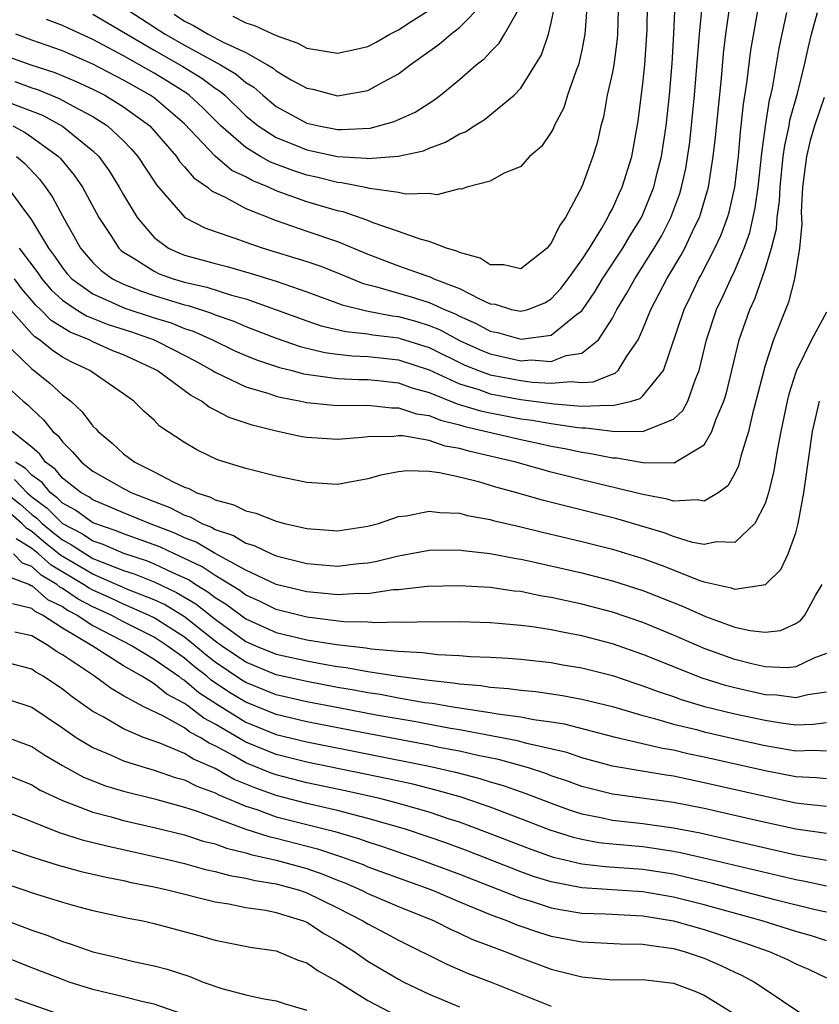
# Model space of a CAD drawing. Units: inches. Extents: x 2607000 to 2610000, y 1539000 to 1540760.
# Drawn here: x 2608692 to 2608745, y 1539226 to 1539290 of the extents above; entities that cross this region are included whole.
import ezdxf

# ---------------------------------------------------------------- set-up
doc = ezdxf.new("R2010")
doc.units = ezdxf.units.IN
doc.header["$MEASUREMENT"] = 0
doc.layers.add('LD26071539_2ft', color=113, linetype='Continuous')

msp = doc.modelspace()

# ---------------------------------------------------------------- linework, layer by layer
at = {"layer": 'LD26071539_2ft'}
for points, elevation in [([(2608731.434, 1539293), (2608731.331, 1539289), (2608731.308, 1539288.692), (2608731.088, 1539287), (2608731, 1539286.521), (2608730.664, 1539285), (2608730.42, 1539283.58), (2608730.248, 1539283), (2608730.019, 1539281.981), (2608729.718, 1539281), (2608729, 1539279.019), (2608727.926, 1539277), (2608727.528, 1539276.472), (2608727, 1539275.321), (2608726.837, 1539275.163), (2608726.721, 1539275), (2608725, 1539273.655), (2608723.903, 1539273.903), (2608723, 1539273.904), (2608722.338, 1539274.339), (2608721, 1539274.712), (2608720.81, 1539274.81), (2608720.148, 1539275), (2608719, 1539275.446), (2608718.41, 1539275.59), (2608717, 1539276.102), (2608715.333, 1539276.667), (2608715, 1539276.804), (2608713.369, 1539277.369), (2608713, 1539277.441), (2608711, 1539278.026), (2608709, 1539278.761), (2608708.483, 1539279), (2608707.423, 1539279.423), (2608707, 1539279.66), (2608706.093, 1539280.092), (2608705, 1539281.017), (2608703, 1539283.137), (2608701, 1539284.825), (2608700.756, 1539285), (2608699, 1539285.992), (2608697, 1539287.038), (2608695, 1539287.914), (2608693, 1539288.618), (2608691.963, 1539289)], 8104), ([(2608691, 1539287.685), (2608692.947, 1539287), (2608694.503, 1539286.503), (2608695.912, 1539285.912), (2608697, 1539285.407), (2608697.788, 1539285), (2608699, 1539284.252), (2608700.717, 1539283), (2608700.857, 1539282.857), (2608702.464, 1539281), (2608702.675, 1539280.676), (2608703, 1539280.327), (2608703.595, 1539279.595), (2608704.499, 1539279), (2608704.755, 1539278.755), (2608705.666, 1539278.334), (2608707, 1539277.606), (2608709, 1539276.801), (2608711, 1539276.111), (2608713, 1539275.444), (2608715, 1539274.614), (2608717, 1539273.844), (2608718.796, 1539273.204), (2608719.108, 1539273.108), (2608719.317, 1539273), (2608721, 1539272.366), (2608722.34, 1539271.659), (2608723, 1539271.369), (2608723.329, 1539271.329), (2608724.401, 1539271), (2608725, 1539270.871), (2608725.465, 1539271), (2608726.566, 1539271.434), (2608727, 1539271.685), (2608727.63, 1539272.37), (2608728.107, 1539273), (2608729, 1539274.239), (2608729.496, 1539275), (2608730.313, 1539276.312), (2608730.707, 1539277), (2608730.792, 1539277.208), (2608731, 1539277.572), (2608731.433, 1539278.567), (2608731.643, 1539279), (2608732.269, 1539281), (2608732.69, 1539283.31), (2608733, 1539285.77), (2608733.127, 1539287), (2608733.273, 1539289.273), (2608733.298, 1539291)], 8106), ([(2608691.444, 1539284.556), (2608693.693, 1539283.693), (2608695, 1539282.978), (2608697, 1539281.361), (2608697.379, 1539281), (2608698.064, 1539280.064), (2608698.729, 1539279), (2608699, 1539278.501), (2608699.895, 1539277), (2608701, 1539275.71), (2608701.955, 1539275), (2608702.666, 1539274.666), (2608703, 1539274.545), (2608705, 1539273.992), (2608705.796, 1539273.797), (2608707.351, 1539273.351), (2608709, 1539272.84), (2608711, 1539272.155), (2608713.302, 1539271.302), (2608714.902, 1539270.902), (2608716.574, 1539270.573), (2608717, 1539270.523), (2608718.203, 1539270.203), (2608719, 1539269.949), (2608719.678, 1539269.678), (2608721, 1539268.963), (2608722.344, 1539268.344), (2608723, 1539268.081), (2608725, 1539267.639), (2608725.692, 1539267.693), (2608727, 1539267.599), (2608727.979, 1539267.978), (2608729, 1539268.135), (2608730.094, 1539269), (2608731, 1539270.43), (2608731.283, 1539271), (2608731.944, 1539272.056), (2608732.457, 1539273), (2608733, 1539273.818), (2608733.742, 1539275), (2608734.205, 1539275.795), (2608734.826, 1539277), (2608735.412, 1539278.588), (2608735.53, 1539279), (2608735.797, 1539280.203), (2608736.057, 1539281.943), (2608736.378, 1539285), (2608736.701, 1539289), (2608736.886, 1539291)], 8110), ([(2608691.758, 1539283), (2608692.566, 1539282.566), (2608693, 1539282.273), (2608694.752, 1539281), (2608694.874, 1539280.874), (2608695.779, 1539279.779), (2608696.311, 1539279), (2608697.393, 1539277), (2608698.172, 1539275.828), (2608698.697, 1539275), (2608698.85, 1539274.85), (2608699, 1539274.74), (2608699.631, 1539274.369), (2608701, 1539273.488), (2608701.332, 1539273.332), (2608702.247, 1539273), (2608703, 1539272.778), (2608704.449, 1539272.449), (2608706.079, 1539271.921), (2608707, 1539271.678), (2608708.944, 1539271), (2608711, 1539270.242), (2608711.929, 1539269.929), (2608713.543, 1539269.543), (2608715, 1539269.396), (2608715.329, 1539269.329), (2608717, 1539269.13), (2608717.103, 1539269.103), (2608719, 1539268.498), (2608721.351, 1539267.35), (2608722.226, 1539267), (2608723, 1539266.723), (2608725, 1539266.335), (2608725.76, 1539266.24), (2608727, 1539266.167), (2608728.284, 1539266.283), (2608729, 1539266.22), (2608729.749, 1539266.251), (2608731, 1539266.761), (2608731.184, 1539266.816), (2608731.375, 1539267), (2608731.944, 1539267.944), (2608732.689, 1539269), (2608733, 1539269.708), (2608733.505, 1539271), (2608734.569, 1539273), (2608735.484, 1539274.516), (2608735.736, 1539275), (2608736.381, 1539276.381), (2608736.691, 1539277), (2608736.774, 1539277.226), (2608737.227, 1539278.773), (2608737.28, 1539279), (2608737.591, 1539281), (2608737.736, 1539282.264), (2608738.127, 1539286.127), (2608738.266, 1539287.734), (2608738.427, 1539289), (2608738.672, 1539290.672)], 8112), ([(2608691.897, 1539285.896), (2608693, 1539285.494), (2608693.375, 1539285.374), (2608694.799, 1539284.799), (2608695.705, 1539284.295), (2608697, 1539283.616), (2608697.965, 1539283), (2608699, 1539282.02), (2608699.503, 1539281.503), (2608699.941, 1539281), (2608701.152, 1539279.152), (2608703.015, 1539277.015), (2608704.332, 1539276.332), (2608705, 1539276.088), (2608706.355, 1539275.645), (2608707, 1539275.399), (2608708.149, 1539275), (2608711, 1539274.129), (2608711.845, 1539273.845), (2608713, 1539273.39), (2608714.692, 1539272.693), (2608715.504, 1539272.497), (2608717, 1539272.052), (2608717.825, 1539271.825), (2608719, 1539271.455), (2608720.001, 1539271), (2608720.715, 1539270.715), (2608721, 1539270.56), (2608722.077, 1539270.077), (2608723, 1539269.578), (2608723.482, 1539269.481), (2608725, 1539269.048), (2608727, 1539269.302), (2608728.658, 1539270.658), (2608729, 1539270.912), (2608729.846, 1539272.154), (2608730.347, 1539273), (2608731.687, 1539275), (2608732.169, 1539275.831), (2608732.901, 1539277), (2608733, 1539277.211), (2608733.717, 1539279), (2608733.935, 1539279.935), (2608734.208, 1539281), (2608734.509, 1539283), (2608734.733, 1539285), (2608734.913, 1539287.087), (2608735.023, 1539289.024), (2608735.114, 1539291)], 8108), ([(2608692.003, 1539281), (2608692.541, 1539280.541), (2608693.51, 1539279.51), (2608693.902, 1539279), (2608694.347, 1539278.347), (2608695, 1539277.109), (2608696.19, 1539275), (2608696.559, 1539274.559), (2608697, 1539274.071), (2608697.54, 1539273.54), (2608698.282, 1539273), (2608699, 1539272.647), (2608700.179, 1539272.179), (2608701, 1539271.903), (2608703, 1539271.296), (2608703.241, 1539271.241), (2608704.756, 1539270.756), (2608705, 1539270.646), (2608706.221, 1539270.221), (2608707, 1539269.883), (2608709, 1539269.118), (2608710.563, 1539268.563), (2608712.179, 1539268.179), (2608713, 1539268.069), (2608713.967, 1539267.968), (2608715, 1539267.925), (2608715.822, 1539267.822), (2608717, 1539267.701), (2608719, 1539267.044), (2608721, 1539266.132), (2608722.252, 1539265.748), (2608723, 1539265.48), (2608725, 1539265.11), (2608727.18, 1539264.82), (2608729, 1539264.674), (2608730.74, 1539264.74), (2608731, 1539264.706), (2608732.242, 1539265), (2608732.825, 1539265.175), (2608733, 1539265.345), (2608734.337, 1539267), (2608735.687, 1539271), (2608736.126, 1539271.874), (2608736.665, 1539273), (2608736.791, 1539273.21), (2608737.712, 1539275), (2608738.117, 1539275.883), (2608738.528, 1539277), (2608738.637, 1539277.363), (2608739.016, 1539278.985), (2608739.242, 1539281), (2608739.378, 1539282.622), (2608739.43, 1539283), (2608739.571, 1539284.429), (2608739.788, 1539285.787), (2608740.052, 1539287.948), (2608740.593, 1539291)], 8114), ([(2608729.348, 1539291), (2608729.202, 1539289), (2608729, 1539287.962), (2608728.775, 1539287), (2608728.625, 1539286.625), (2608728.065, 1539285), (2608727.815, 1539284.186), (2608727.197, 1539283), (2608727.147, 1539282.854), (2608727, 1539282.595), (2608726.355, 1539281.645), (2608725.579, 1539281), (2608725, 1539280.338), (2608723.878, 1539279.878), (2608723, 1539279.392), (2608721.48, 1539279), (2608721.132, 1539278.868), (2608721, 1539278.885), (2608719.502, 1539278.499), (2608719, 1539278.572), (2608717.462, 1539278.538), (2608717, 1539278.634), (2608715.101, 1539278.899), (2608714.946, 1539278.946), (2608713.278, 1539279.279), (2608713, 1539279.293), (2608711.643, 1539279.643), (2608711, 1539279.776), (2608710.079, 1539280.079), (2608708.626, 1539280.626), (2608707.959, 1539281), (2608707, 1539281.577), (2608705.381, 1539283), (2608704.187, 1539284.187), (2608703.304, 1539285), (2608703.13, 1539285.13), (2608701.901, 1539285.901), (2608701, 1539286.444), (2608699, 1539287.578), (2608697, 1539288.649), (2608695.381, 1539289.382), (2608695, 1539289.577), (2608693.963, 1539289.963)], 8102), ([(2608697, 1539290.3), (2608701, 1539287.953), (2608702.886, 1539286.885), (2608704.128, 1539286.128), (2608705, 1539285.474), (2608705.295, 1539285.294), (2608705.634, 1539285), (2608707, 1539283.668), (2608707.814, 1539283), (2608709, 1539282.234), (2608710.26, 1539281.74), (2608711, 1539281.43), (2608713, 1539280.995), (2608714.895, 1539280.895), (2608715, 1539280.874), (2608716.982, 1539281.018), (2608718.626, 1539281.374), (2608719, 1539281.542), (2608720.071, 1539281.929), (2608721, 1539282.477), (2608721.378, 1539282.622), (2608721.948, 1539283), (2608722.607, 1539283.393), (2608724.568, 1539285), (2608725, 1539285.472), (2608726.351, 1539287.649), (2608726.815, 1539289), (2608727, 1539289.732), (2608727.248, 1539291)], 8100), ([(2608699, 1539290.768), (2608701.739, 1539289), (2608703, 1539288.286), (2608705.359, 1539287), (2608706.377, 1539286.377), (2608707, 1539285.837), (2608707.523, 1539285.523), (2608708.12, 1539285), (2608709, 1539284.275), (2608711, 1539283.184), (2608711.781, 1539283), (2608713, 1539282.769), (2608713.244, 1539282.756), (2608715.145, 1539282.855), (2608716.715, 1539283.285), (2608718.097, 1539283.904), (2608719, 1539284.497), (2608719.319, 1539284.681), (2608719.749, 1539285), (2608721, 1539286.03), (2608722.092, 1539287), (2608722.608, 1539287.392), (2608723, 1539287.823), (2608723.592, 1539288.408), (2608723.942, 1539289), (2608725, 1539290.883)], 8098), ([(2608702.308, 1539290.308), (2608703, 1539289.855), (2608703.577, 1539289.577), (2608704.541, 1539289), (2608705.526, 1539288.474), (2608707, 1539287.79), (2608708.43, 1539287), (2608708.786, 1539286.786), (2608709, 1539286.599), (2608709.982, 1539286.018), (2608711, 1539285.465), (2608711.394, 1539285.394), (2608713, 1539284.976), (2608715, 1539285.315), (2608715.74, 1539285.739), (2608717, 1539286.414), (2608717.76, 1539287), (2608719.662, 1539288.338), (2608720.43, 1539289), (2608721, 1539289.428), (2608722.534, 1539291)], 8096), ([(2608691.405, 1539279), (2608692.454, 1539277.546), (2608692.929, 1539276.929), (2608694.085, 1539275), (2608694.482, 1539274.482), (2608695, 1539273.716), (2608695.326, 1539273.326), (2608695.621, 1539273), (2608697, 1539272.021), (2608699.085, 1539271.085), (2608701, 1539270.448), (2608702.111, 1539270.112), (2608703, 1539269.75), (2608703.569, 1539269.57), (2608704.833, 1539269), (2608706.296, 1539268.297), (2608707, 1539267.984), (2608707.697, 1539267.697), (2608709.201, 1539267.201), (2608710.032, 1539267), (2608710.787, 1539266.787), (2608713, 1539266.474), (2608714.407, 1539266.407), (2608715, 1539266.402), (2608715.655, 1539266.345), (2608717, 1539266.192), (2608717.875, 1539265.875), (2608719, 1539265.567), (2608720.83, 1539264.83), (2608722.367, 1539264.367), (2608723, 1539264.22), (2608725, 1539263.842), (2608725.745, 1539263.745), (2608727, 1539263.528), (2608728.735, 1539263.265), (2608729, 1539263.244), (2608729.253, 1539263.253), (2608731, 1539263.026), (2608733, 1539263.019), (2608735, 1539263.826), (2608735.617, 1539264.383), (2608735.934, 1539265), (2608736.439, 1539266.439), (2608736.686, 1539267), (2608737.155, 1539269), (2608737.818, 1539271), (2608738.206, 1539271.794), (2608738.744, 1539273), (2608739, 1539273.531), (2608739.614, 1539275), (2608739.982, 1539276.018), (2608740.349, 1539277.651), (2608740.548, 1539279), (2608740.783, 1539281.217), (2608741.022, 1539282.978), (2608741.285, 1539284.715), (2608741.366, 1539285), (2608741.471, 1539285.471), (2608741.909, 1539288.091), (2608742.098, 1539289), (2608742.424, 1539290.424)], 8116), ([(2608692.182, 1539275), (2608693.391, 1539273.391), (2608693.656, 1539273), (2608694.267, 1539272.267), (2608695, 1539271.61), (2608695.909, 1539271), (2608696.581, 1539270.581), (2608698.007, 1539270.007), (2608699.519, 1539269.519), (2608701.003, 1539269), (2608702.34, 1539268.34), (2608703.65, 1539267.65), (2608704.832, 1539267), (2608705, 1539266.891), (2608707, 1539265.932), (2608708.512, 1539265.488), (2608709, 1539265.318), (2608709.248, 1539265.248), (2608710.608, 1539265), (2608711, 1539264.913), (2608712.739, 1539264.739), (2608714.707, 1539264.707), (2608715, 1539264.723), (2608716.558, 1539264.558), (2608717, 1539264.561), (2608718.173, 1539264.174), (2608719, 1539264.052), (2608719.744, 1539263.744), (2608721, 1539263.438), (2608721.335, 1539263.335), (2608725, 1539262.476), (2608726.227, 1539262.227), (2608727, 1539262.052), (2608727.89, 1539261.89), (2608729, 1539261.652), (2608729.579, 1539261.579), (2608731, 1539261.291), (2608731.29, 1539261.289), (2608733, 1539260.984), (2608735.044, 1539260.955), (2608737, 1539262.144), (2608737.511, 1539263), (2608737.775, 1539263.775), (2608738.301, 1539265), (2608738.459, 1539265.54), (2608739.302, 1539269), (2608739.996, 1539271), (2608740.321, 1539271.679), (2608741, 1539273.625), (2608741.409, 1539275), (2608741.729, 1539276.271), (2608741.777, 1539277), (2608741.933, 1539278.067), (2608741.98, 1539279), (2608742.184, 1539281), (2608742.272, 1539281.728), (2608742.559, 1539283), (2608742.617, 1539283.383), (2608743.113, 1539285.113), (2608743.576, 1539287), (2608743.821, 1539288.179), (2608744.024, 1539289), (2608744.416, 1539290.416)], 8118), ([(2608706.168, 1539290.168), (2608707, 1539289.733), (2608707.576, 1539289.575), (2608709, 1539288.907), (2608710.405, 1539288.405), (2608711, 1539288.089), (2608713, 1539287.752), (2608714.031, 1539287.969), (2608715, 1539288.2), (2608715.531, 1539288.469), (2608716.422, 1539289), (2608717, 1539289.277), (2608717.834, 1539289.834), (2608719, 1539290.576)], 8094), ([(2608744.862, 1539284.862), (2608744.232, 1539283), (2608743.95, 1539282.05), (2608743.693, 1539281), (2608743.448, 1539279), (2608743.348, 1539277.348), (2608743.396, 1539276.604), (2608743.239, 1539275), (2608742.923, 1539273), (2608742.528, 1539271.471), (2608741.546, 1539269), (2608741, 1539267.336), (2608740.164, 1539264.164), (2608739.897, 1539263), (2608739.393, 1539261.393), (2608739.241, 1539260.759), (2608739, 1539260.27), (2608738.544, 1539259.456), (2608737.915, 1539259), (2608737, 1539258.443), (2608736.543, 1539258.542), (2608735, 1539258.448), (2608734.587, 1539258.587), (2608733, 1539258.893), (2608729, 1539259.849), (2608727, 1539260.35), (2608724.685, 1539261), (2608721.694, 1539261.694), (2608721, 1539261.9), (2608720.058, 1539262.058), (2608719, 1539262.413), (2608717.282, 1539262.718), (2608717, 1539262.724), (2608716.68, 1539262.68), (2608715, 1539262.664), (2608714.614, 1539262.614), (2608713, 1539262.494), (2608711, 1539262.61), (2608710.669, 1539262.669), (2608709, 1539263.037), (2608707.421, 1539263.421), (2608705.919, 1539263.919), (2608705, 1539264.411), (2608704.602, 1539264.602), (2608704.117, 1539265), (2608703.39, 1539265.39), (2608701.204, 1539267), (2608701.071, 1539267.072), (2608699, 1539268.018), (2608698.297, 1539268.297), (2608697, 1539268.873), (2608696.756, 1539269), (2608695.501, 1539269.501), (2608694.273, 1539270.273), (2608693.571, 1539271), (2608693.27, 1539271.27), (2608692.339, 1539272.339), (2608691.876, 1539273)], 8120), ([(2608745, 1539270.814), (2608744.035, 1539269), (2608743.041, 1539267), (2608743, 1539266.885), (2608742.544, 1539265.456), (2608742.429, 1539265), (2608742.013, 1539263), (2608741.776, 1539261.776), (2608741.57, 1539260.43), (2608741.218, 1539259), (2608741, 1539258.31), (2608740.323, 1539257), (2608739, 1539255.744), (2608737.801, 1539255.801), (2608737, 1539255.611), (2608736.249, 1539255.751), (2608735, 1539256.143), (2608734.38, 1539256.38), (2608731.287, 1539257.287), (2608726.491, 1539258.491), (2608724.736, 1539259), (2608723.366, 1539259.366), (2608722.313, 1539259.687), (2608721, 1539260.016), (2608719.685, 1539260.315), (2608719, 1539260.4), (2608717.563, 1539260.438), (2608717, 1539260.368), (2608715.84, 1539260.159), (2608715, 1539259.909), (2608713, 1539259.549), (2608711, 1539259.667), (2608709, 1539260.09), (2608707, 1539260.598), (2608705.162, 1539261.162), (2608703.808, 1539261.808), (2608703, 1539262.288), (2608701.366, 1539263.366), (2608701, 1539263.744), (2608700.337, 1539264.337), (2608699.672, 1539265), (2608699, 1539265.47), (2608697.508, 1539266.492), (2608696.794, 1539267), (2608695.569, 1539267.569), (2608695, 1539267.882), (2608694.323, 1539268.323), (2608693.513, 1539269), (2608693.198, 1539269.198), (2608693, 1539269.405), (2608691.308, 1539271.308)], 8122), ([(2608691.042, 1539269), (2608693, 1539267.109), (2608694.172, 1539266.172), (2608695, 1539265.418), (2608695.545, 1539265), (2608696.304, 1539264.304), (2608697, 1539263.352), (2608697.184, 1539263.184), (2608697.336, 1539263), (2608698.253, 1539262.253), (2608699, 1539261.551), (2608699.735, 1539261), (2608701, 1539260.38), (2608702.305, 1539259.695), (2608703, 1539259.377), (2608703.278, 1539259.278), (2608703.794, 1539259), (2608704.704, 1539258.704), (2608705, 1539258.534), (2608706.219, 1539258.219), (2608707, 1539257.813), (2608707.67, 1539257.67), (2608709, 1539257.143), (2608709.539, 1539257), (2608711, 1539256.666), (2608713, 1539256.503), (2608715, 1539256.81), (2608715.681, 1539257), (2608717, 1539257.439), (2608717.503, 1539257.503), (2608719, 1539257.798), (2608719.702, 1539257.702), (2608721, 1539257.662), (2608721.516, 1539257.515), (2608723, 1539257.248), (2608723.19, 1539257.189), (2608725, 1539256.768), (2608726.415, 1539256.415), (2608729, 1539255.807), (2608731, 1539255.309), (2608733, 1539254.705), (2608734.255, 1539254.255), (2608736.728, 1539253.272), (2608737, 1539253.181), (2608738.777, 1539252.777), (2608739, 1539252.686), (2608741.012, 1539253), (2608742.025, 1539253.975), (2608742.506, 1539255), (2608743, 1539256.391), (2608743.162, 1539257), (2608743.537, 1539259), (2608743.605, 1539259.605), (2608744.103, 1539263), (2608744.558, 1539265)], 8124), ([(2608691, 1539266.308), (2608692.439, 1539265), (2608692.746, 1539264.746), (2608693, 1539264.49), (2608693.775, 1539263.775), (2608694.386, 1539263), (2608694.717, 1539262.718), (2608695, 1539262.323), (2608695.673, 1539261.673), (2608696.25, 1539261), (2608697, 1539260.425), (2608699, 1539259.283), (2608699.541, 1539259), (2608701, 1539258.425), (2608702.041, 1539258.041), (2608703, 1539257.542), (2608703.409, 1539257.409), (2608704.121, 1539257), (2608704.755, 1539256.755), (2608705, 1539256.607), (2608706.204, 1539256.203), (2608707, 1539255.704), (2608707.554, 1539255.554), (2608708.683, 1539255), (2608709, 1539254.872), (2608709.176, 1539254.824), (2608711, 1539254.381), (2608713, 1539254.208), (2608714.375, 1539254.375), (2608715, 1539254.425), (2608715.494, 1539254.506), (2608717, 1539254.879), (2608719, 1539255.242), (2608721, 1539255.262), (2608721.221, 1539255.221), (2608723, 1539255.026), (2608724.698, 1539254.698), (2608725, 1539254.658), (2608725.427, 1539254.573), (2608729, 1539253.762), (2608731, 1539253.252), (2608733, 1539252.616), (2608735.586, 1539251.586), (2608737.093, 1539250.907), (2608739, 1539250.218), (2608740.016, 1539249.984), (2608741, 1539249.889), (2608741.999, 1539250.001), (2608743, 1539250.446), (2608743.326, 1539250.674), (2608743.599, 1539251), (2608744.293, 1539252.293), (2608744.728, 1539253)], 8126), ([(2608745, 1539248.493), (2608744.181, 1539248.18), (2608743, 1539247.606), (2608742.45, 1539247.55), (2608741, 1539247.625), (2608740.208, 1539247.792), (2608739, 1539248.092), (2608737, 1539248.818), (2608735, 1539249.693), (2608733, 1539250.519), (2608731, 1539251.188), (2608729, 1539251.712), (2608727, 1539252.157), (2608726.271, 1539252.27), (2608725, 1539252.533), (2608724.569, 1539252.569), (2608723, 1539252.798), (2608721, 1539252.92), (2608718.874, 1539252.874), (2608717, 1539252.66), (2608716.645, 1539252.645), (2608715, 1539252.396), (2608714.412, 1539252.412), (2608713, 1539252.318), (2608712.4, 1539252.4), (2608711, 1539252.518), (2608708.991, 1539253.009), (2608707, 1539253.936), (2608705, 1539255.019), (2608703.763, 1539255.763), (2608703, 1539256.059), (2608702.363, 1539256.363), (2608700.71, 1539257), (2608699, 1539257.697), (2608697, 1539258.535), (2608696.73, 1539258.73), (2608696.23, 1539259), (2608695, 1539259.962), (2608694.536, 1539260.536), (2608693.902, 1539261), (2608693.526, 1539261.526), (2608693, 1539261.975), (2608691.725, 1539263)], 8128), ([(2608745, 1539245.967), (2608743.791, 1539245.791), (2608743, 1539245.595), (2608741.761, 1539245.761), (2608741, 1539245.794), (2608739, 1539246.234), (2608738.393, 1539246.392), (2608736.874, 1539246.874), (2608733, 1539248.426), (2608731, 1539249.117), (2608729, 1539249.641), (2608727.852, 1539249.852), (2608727, 1539250.042), (2608725.76, 1539250.24), (2608725, 1539250.33), (2608723.544, 1539250.455), (2608723, 1539250.488), (2608721, 1539250.551), (2608719.454, 1539250.546), (2608719, 1539250.569), (2608717.483, 1539250.517), (2608717, 1539250.548), (2608715.511, 1539250.489), (2608715, 1539250.532), (2608713.43, 1539250.57), (2608711, 1539250.873), (2608709, 1539251.375), (2608707.91, 1539251.91), (2608707, 1539252.308), (2608706.608, 1539252.608), (2608705, 1539253.586), (2608704.154, 1539254.155), (2608703, 1539254.709), (2608702.339, 1539255), (2608701.433, 1539255.433), (2608701, 1539255.602), (2608699, 1539256.318), (2608698.523, 1539256.523), (2608697, 1539257.043), (2608695.864, 1539257.864), (2608695, 1539258.33), (2608694.666, 1539258.666), (2608694.215, 1539259), (2608693.672, 1539259.672), (2608693, 1539260.164), (2608692.598, 1539260.598), (2608691.927, 1539261)], 8130), ([(2608691.879, 1539259.879), (2608692.692, 1539259), (2608693, 1539258.743), (2608694.002, 1539258.002), (2608695, 1539256.997), (2608696.314, 1539256.314), (2608697, 1539255.853), (2608697.639, 1539255.639), (2608699, 1539255.052), (2608700.547, 1539254.547), (2608701, 1539254.363), (2608702.21, 1539253.79), (2608703.299, 1539253.299), (2608703.743, 1539253), (2608704.529, 1539252.529), (2608705, 1539252.155), (2608705.718, 1539251.718), (2608707, 1539250.754), (2608709, 1539249.871), (2608711, 1539249.393), (2608712.931, 1539249.069), (2608714.851, 1539248.851), (2608715.21, 1539248.79), (2608717, 1539248.648), (2608718.563, 1539248.563), (2608719.576, 1539248.424), (2608721, 1539248.358), (2608721.712, 1539248.288), (2608723, 1539248.242), (2608724.179, 1539248.179), (2608725, 1539248.107), (2608727, 1539247.892), (2608727.75, 1539247.75), (2608729, 1539247.553), (2608731, 1539247.046), (2608732.526, 1539246.526), (2608733, 1539246.38), (2608733.997, 1539245.997), (2608735, 1539245.67), (2608735.489, 1539245.489), (2608737.024, 1539245.024), (2608739, 1539244.536), (2608741, 1539244.119), (2608742.052, 1539243.948), (2608743, 1539243.832), (2608744.133, 1539243.867), (2608745, 1539243.977)], 8132), ([(2608691.308, 1539259), (2608692.246, 1539258.246), (2608693, 1539257.587), (2608693.338, 1539257.337), (2608693.672, 1539257), (2608694.398, 1539256.398), (2608695, 1539255.923), (2608695.607, 1539255.607), (2608696.512, 1539255), (2608697, 1539254.713), (2608697.503, 1539254.497), (2608699, 1539253.925), (2608699.699, 1539253.699), (2608701, 1539253.171), (2608702.481, 1539252.481), (2608703.732, 1539251.732), (2608705, 1539250.724), (2608707, 1539249.282), (2608707.641, 1539249), (2608709, 1539248.451), (2608711, 1539247.998), (2608712.234, 1539247.766), (2608713, 1539247.643), (2608713.58, 1539247.58), (2608715, 1539247.314), (2608717.003, 1539246.997), (2608719, 1539246.738), (2608720.577, 1539246.577), (2608721, 1539246.502), (2608722.39, 1539246.39), (2608723, 1539246.287), (2608724.203, 1539246.203), (2608725, 1539246.08), (2608725.993, 1539245.993), (2608727.734, 1539245.734), (2608729, 1539245.508), (2608731, 1539245.015), (2608733, 1539244.434), (2608733.754, 1539244.246), (2608735, 1539243.873), (2608736.493, 1539243.507), (2608737, 1539243.366), (2608739, 1539242.91), (2608741, 1539242.481), (2608743, 1539242.126), (2608744.161, 1539242.161), (2608745, 1539242.123)], 8134), ([(2608745, 1539240.291), (2608744.362, 1539240.362), (2608743, 1539240.42), (2608741, 1539240.82), (2608737, 1539241.71), (2608735.932, 1539241.932), (2608735, 1539242.155), (2608734.275, 1539242.275), (2608731.191, 1539243), (2608727.855, 1539243.855), (2608727, 1539243.988), (2608725.861, 1539244.139), (2608725, 1539244.321), (2608723.477, 1539244.523), (2608723, 1539244.617), (2608720.424, 1539245), (2608719.214, 1539245.214), (2608718.729, 1539245.272), (2608717, 1539245.574), (2608715.802, 1539245.802), (2608715, 1539245.917), (2608714.094, 1539246.094), (2608713, 1539246.275), (2608711, 1539246.646), (2608709, 1539247.098), (2608707, 1539247.911), (2608705.411, 1539249), (2608705, 1539249.299), (2608703, 1539250.891), (2608701.684, 1539251.684), (2608701, 1539252.001), (2608699.339, 1539252.661), (2608697, 1539253.675), (2608694.909, 1539254.909), (2608693.797, 1539255.797), (2608693, 1539256.459), (2608692.665, 1539256.665), (2608692.349, 1539257), (2608691.63, 1539257.63)], 8136), ([(2608745, 1539238.48), (2608743.342, 1539238.659), (2608743, 1539238.708), (2608741, 1539239.128), (2608737, 1539240.033), (2608735, 1539240.454), (2608734.519, 1539240.519), (2608732.805, 1539240.805), (2608731, 1539241.127), (2608729, 1539241.661), (2608728.006, 1539242.006), (2608725.394, 1539242.606), (2608724.782, 1539242.782), (2608721, 1539243.5), (2608720.408, 1539243.592), (2608718.032, 1539244.032), (2608715.536, 1539244.464), (2608713.071, 1539244.929), (2608711, 1539245.328), (2608709, 1539245.791), (2608707, 1539246.584), (2608706.742, 1539246.742), (2608705, 1539247.928), (2608704.397, 1539248.397), (2608703.692, 1539249), (2608703, 1539249.558), (2608701, 1539250.82), (2608700.643, 1539251), (2608699, 1539251.714), (2608698.124, 1539252.124), (2608697, 1539252.624), (2608696.752, 1539252.752), (2608696.387, 1539253), (2608694.263, 1539254.263), (2608693.445, 1539255), (2608693, 1539255.359), (2608691.985, 1539255.985)], 8138), ([(2608745, 1539236.711), (2608743, 1539237.007), (2608740.435, 1539237.565), (2608737, 1539238.346), (2608735, 1539238.748), (2608731, 1539239.285), (2608729, 1539239.793), (2608728.121, 1539240.121), (2608727, 1539240.494), (2608726.636, 1539240.637), (2608725.504, 1539241), (2608723.548, 1539241.548), (2608722.185, 1539241.815), (2608721, 1539242.091), (2608719.652, 1539242.348), (2608719, 1539242.488), (2608714.705, 1539243.295), (2608711, 1539244.014), (2608709, 1539244.489), (2608707, 1539245.299), (2608705.946, 1539245.946), (2608704.743, 1539246.743), (2608704.448, 1539247), (2608703.633, 1539247.633), (2608703, 1539248.176), (2608701.853, 1539249), (2608701, 1539249.549), (2608699, 1539250.558), (2608698.186, 1539251), (2608697, 1539251.546), (2608696.041, 1539252.041), (2608695, 1539252.748), (2608694.831, 1539252.831), (2608694.638, 1539253), (2608693.617, 1539253.617), (2608693, 1539254.173), (2608692.401, 1539254.401), (2608691.799, 1539255)], 8140), ([(2608691.511, 1539253.511), (2608692.854, 1539253), (2608692.945, 1539252.945), (2608693, 1539252.932), (2608694.031, 1539252.031), (2608695, 1539251.554), (2608695.33, 1539251.329), (2608695.969, 1539251), (2608697, 1539250.33), (2608699.569, 1539249), (2608701, 1539248.128), (2608702.624, 1539247), (2608702.83, 1539246.83), (2608703, 1539246.742), (2608703.932, 1539245.932), (2608705.15, 1539245.15), (2608707, 1539244.003), (2608709, 1539243.19), (2608711, 1539242.701), (2608719, 1539241.124), (2608720.732, 1539240.732), (2608722.318, 1539240.318), (2608723, 1539240.098), (2608723.856, 1539239.855), (2608725.338, 1539239.339), (2608727, 1539238.691), (2608728.243, 1539238.243), (2608729, 1539238.001), (2608730.241, 1539237.759), (2608731, 1539237.586), (2608733, 1539237.369), (2608735, 1539237.093), (2608736.747, 1539236.747), (2608743, 1539235.327), (2608745, 1539234.978)], 8142), ([(2608745, 1539233.278), (2608743.582, 1539233.582), (2608743, 1539233.681), (2608737.079, 1539235.079), (2608735.457, 1539235.457), (2608735, 1539235.545), (2608733.739, 1539235.74), (2608733, 1539235.833), (2608731, 1539236.009), (2608730.113, 1539236.114), (2608729, 1539236.314), (2608728.449, 1539236.449), (2608726.926, 1539236.927), (2608725, 1539237.68), (2608723, 1539238.439), (2608721.091, 1539239.091), (2608719.536, 1539239.536), (2608717.934, 1539239.933), (2608716.296, 1539240.296), (2608711, 1539241.379), (2608709, 1539241.879), (2608707, 1539242.693), (2608705, 1539243.874), (2608704.262, 1539244.262), (2608703.31, 1539245), (2608703.121, 1539245.121), (2608703, 1539245.226), (2608701.829, 1539245.829), (2608701, 1539246.514), (2608700.206, 1539247), (2608699, 1539247.686), (2608696.942, 1539249), (2608695, 1539250.149), (2608693.698, 1539251), (2608693.231, 1539251.23), (2608693, 1539251.432), (2608691.733, 1539251.733)], 8144), ([(2608745, 1539231.572), (2608744.271, 1539231.728), (2608741.62, 1539232.38), (2608737.466, 1539233.466), (2608736.261, 1539233.739), (2608735, 1539234.046), (2608733, 1539234.352), (2608730.53, 1539234.53), (2608729, 1539234.714), (2608727.154, 1539235.155), (2608725.672, 1539235.672), (2608722.789, 1539236.789), (2608721, 1539237.45), (2608720.345, 1539237.655), (2608719, 1539238.112), (2608717, 1539238.684), (2608715.767, 1539239), (2608713.509, 1539239.509), (2608711, 1539240.038), (2608709, 1539240.553), (2608708.67, 1539240.669), (2608707, 1539241.347), (2608706.178, 1539241.822), (2608705, 1539242.451), (2608704.616, 1539242.616), (2608704.02, 1539243), (2608703.351, 1539243.351), (2608703, 1539243.624), (2608701.614, 1539244.386), (2608700.33, 1539245), (2608699, 1539245.725), (2608698.19, 1539246.19), (2608697.097, 1539247), (2608695, 1539248.411), (2608694.627, 1539248.626), (2608694.103, 1539249), (2608693, 1539249.645), (2608691.88, 1539249.88)], 8146), ([(2608745, 1539229.702), (2608744.018, 1539230.017), (2608743, 1539230.305), (2608740.803, 1539231), (2608737, 1539232.044), (2608735, 1539232.55), (2608733, 1539232.891), (2608729, 1539233.158), (2608727, 1539233.55), (2608725.891, 1539233.89), (2608725, 1539234.207), (2608721.552, 1539235.552), (2608720.096, 1539236.097), (2608719, 1539236.483), (2608717.448, 1539237), (2608715, 1539237.704), (2608714.073, 1539237.927), (2608713, 1539238.217), (2608711, 1539238.681), (2608709, 1539239.202), (2608707.67, 1539239.67), (2608706.253, 1539240.253), (2608705, 1539240.966), (2608703.58, 1539241.58), (2608703, 1539241.953), (2608701.38, 1539242.62), (2608700.314, 1539243), (2608699, 1539243.551), (2608697.664, 1539244.336), (2608697, 1539244.7), (2608695.645, 1539245.645), (2608695, 1539246.152), (2608693.742, 1539247), (2608693.272, 1539247.271), (2608693, 1539247.465), (2608691, 1539247.979)], 8148), ([(2608691.469, 1539245.469), (2608693, 1539244.972), (2608695, 1539243.632), (2608695.915, 1539243), (2608697, 1539242.334), (2608698.142, 1539241.858), (2608699, 1539241.457), (2608700.482, 1539241), (2608701, 1539240.854), (2608702.384, 1539240.384), (2608703, 1539240.22), (2608703.805, 1539239.806), (2608705, 1539239.384), (2608705.245, 1539239.245), (2608707, 1539238.505), (2608707.724, 1539238.276), (2608709, 1539237.812), (2608712.836, 1539236.836), (2608714.385, 1539236.385), (2608715, 1539236.163), (2608715.89, 1539235.89), (2608718.467, 1539235), (2608721, 1539234.045), (2608725, 1539232.475), (2608725.744, 1539232.256), (2608727, 1539231.853), (2608727.711, 1539231.711), (2608729, 1539231.511), (2608730.547, 1539231.453), (2608733, 1539231.328), (2608735, 1539231.01), (2608737, 1539230.428), (2608738.081, 1539230.081), (2608739.582, 1539229.582), (2608741.247, 1539229), (2608742.464, 1539228.464), (2608743, 1539228.192), (2608743.835, 1539227.836), (2608745, 1539227.266)], 8150), ([(2608691.11, 1539243.11), (2608693, 1539242.404), (2608693.846, 1539241.846), (2608695, 1539241.159), (2608696.392, 1539240.392), (2608697.827, 1539239.827), (2608699, 1539239.483), (2608701.026, 1539238.973), (2608703, 1539238.436), (2608703.828, 1539238.172), (2608707, 1539237.005), (2608708.509, 1539236.509), (2608709, 1539236.402), (2608711.706, 1539235.706), (2608713.214, 1539235.214), (2608714.678, 1539234.678), (2608715, 1539234.536), (2608719.227, 1539233), (2608721, 1539232.246), (2608723, 1539231.419), (2608724.127, 1539231), (2608724.739, 1539230.739), (2608726.236, 1539230.236), (2608727, 1539229.998), (2608729, 1539229.622), (2608731.503, 1539229.503), (2608733, 1539229.477), (2608733.399, 1539229.399), (2608735, 1539229.192), (2608735.699, 1539229), (2608737, 1539228.555), (2608738.086, 1539228.086), (2608739, 1539227.641), (2608739.443, 1539227.443), (2608740.292, 1539227), (2608741, 1539226.541), (2608743.265, 1539225)], 8152), ([(2608691, 1539240.694), (2608693, 1539239.892), (2608693.558, 1539239.558), (2608695, 1539238.862), (2608697, 1539238.11), (2608698.196, 1539237.804), (2608699, 1539237.575), (2608701, 1539237.114), (2608703, 1539236.617), (2608704.22, 1539236.22), (2608705, 1539236.028), (2608705.745, 1539235.745), (2608707, 1539235.446), (2608707.336, 1539235.335), (2608709, 1539234.971), (2608711, 1539234.419), (2608712.058, 1539234.058), (2608713, 1539233.664), (2608713.484, 1539233.484), (2608714.588, 1539233), (2608715, 1539232.794), (2608717, 1539231.941), (2608719.33, 1539231), (2608720.438, 1539230.438), (2608721, 1539230.197), (2608721.806, 1539229.806), (2608723.251, 1539229.251), (2608723.957, 1539229), (2608725, 1539228.575), (2608727, 1539227.838), (2608729, 1539227.329), (2608731, 1539227.152), (2608733, 1539227.159), (2608735, 1539226.927), (2608736.391, 1539226.391), (2608737, 1539226.132), (2608738.939, 1539224.939)], 8154), ([(2608691, 1539238.281), (2608693, 1539237.501), (2608694.782, 1539236.782), (2608696.299, 1539236.3), (2608697.902, 1539235.903), (2608701.981, 1539235), (2608703, 1539234.753), (2608704.369, 1539234.369), (2608705, 1539234.237), (2608705.962, 1539233.962), (2608707, 1539233.791), (2608707.629, 1539233.629), (2608709, 1539233.413), (2608710.525, 1539233), (2608711, 1539232.842), (2608713, 1539231.858), (2608714.675, 1539231), (2608715, 1539230.795), (2608716.183, 1539230.183), (2608717, 1539229.731), (2608720.166, 1539228.166), (2608721.557, 1539227.557), (2608723.054, 1539227), (2608727, 1539225.41)], 8156), ([(2608691.652, 1539235.652), (2608693.139, 1539235.14), (2608693.622, 1539235), (2608694.665, 1539234.665), (2608696.235, 1539234.235), (2608697.857, 1539233.856), (2608699, 1539233.635), (2608699.512, 1539233.512), (2608701, 1539233.215), (2608701.969, 1539233), (2608705, 1539232.244), (2608705.895, 1539232.105), (2608707, 1539231.879), (2608708.311, 1539231.689), (2608709, 1539231.553), (2608709.411, 1539231.411), (2608710.78, 1539231), (2608711, 1539230.913), (2608712.156, 1539230.156), (2608713, 1539229.682), (2608714.089, 1539229), (2608714.616, 1539228.616), (2608715, 1539228.372), (2608717, 1539227.183), (2608717.349, 1539227), (2608719, 1539226.206), (2608721, 1539225.368)], 8158), ([(2608691, 1539233.522), (2608693.242, 1539232.758), (2608695, 1539232.214), (2608696.081, 1539231.919), (2608697, 1539231.68), (2608699.199, 1539231.199), (2608700.259, 1539231), (2608701, 1539230.837), (2608704.025, 1539230.025), (2608705, 1539229.734), (2608707.283, 1539229.284), (2608709, 1539229.04), (2608710.439, 1539228.439), (2608711, 1539228.263), (2608711.733, 1539227.733), (2608713, 1539227.029), (2608715, 1539225.789), (2608716.827, 1539224.827)], 8160), ([(2608689, 1539231.896), (2608693, 1539230.386), (2608694.039, 1539230.038), (2608695, 1539229.647), (2608695.505, 1539229.505), (2608697, 1539228.968), (2608698.599, 1539228.599), (2608699.664, 1539228.336), (2608701, 1539228.067), (2608701.849, 1539227.849), (2608703.352, 1539227.351), (2608704.209, 1539227), (2608705.427, 1539226.573), (2608707, 1539226.155), (2608708.079, 1539225.921), (2608709, 1539225.769), (2608709.578, 1539225.578), (2608711, 1539225.152)], 8162), ([(2608702.887, 1539224.887), (2608701, 1539225.557), (2608700.291, 1539225.709), (2608699, 1539226.034), (2608697, 1539226.505), (2608695.446, 1539227), (2608695, 1539227.155), (2608693, 1539227.935), (2608689, 1539229.526)], 8164), ([(2608695, 1539224.82), (2608691.902, 1539225.902)], 8166)]:
    msp.add_lwpolyline(points, dxfattribs=dict(at, elevation=elevation))

doc.saveas('drawing.dxf')
